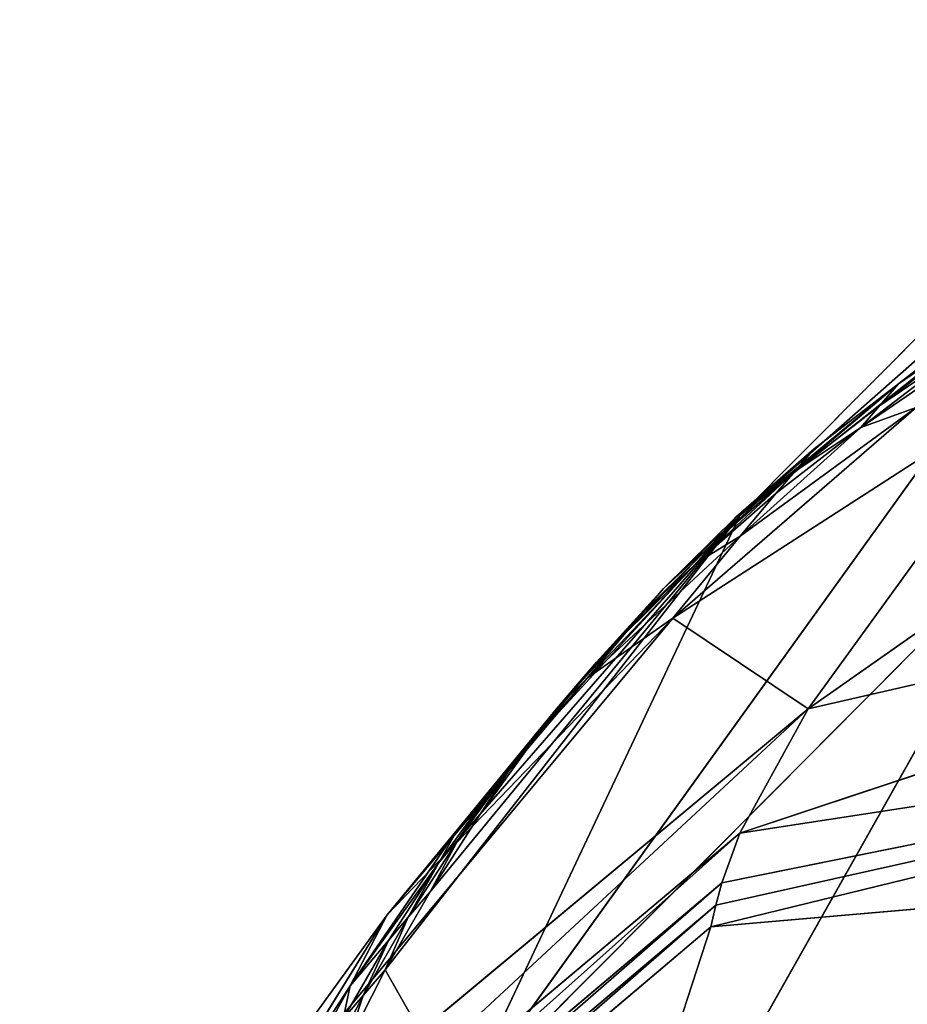
# Model space of a CAD drawing. Extents: x -233 to 233, y -243 to 298.
# Drawn here: x -193 to -188, y -170 to -165 of the extents above; entities that cross this region are included whole.
import ezdxf

# ---------------------------------------------------------------- set-up
doc = ezdxf.new("R2010")
doc.units = 0
doc.layers.get('0').update_dxf_attribs({"color": 13, "linetype": 'CONTINUOUS'})

# ---------------------------------------------------------------- blocks, each defined once
blk = doc.blocks.new('GROUP_6')
for p, q in [((45.9916, 68.9999, 410.0285), (42.1471, 63.7169, 406.8406)), ((43.4729, 66.5623, 405.1242), (45.9916, 68.9999, 410.0285)), ((43.4729, 66.5623, 405.1242), (46.4016, 68.9182, 402.9572)), ((46.4016, 68.9182, 402.9572), (44.2303, 67.2634, 401.3141)), ((43.7997, 65.9027, 391.3951), (47.1296, 68.1223, 397.4724)), ((44.6591, 67.5595, 401.0979), (44.2303, 67.2634, 401.3141)), ((44.1397, 67.1643, 400.9914), (44.5706, 67.4627, 400.7827)), ((44.9545, 67.3671, 398.1725), (43.1532, 66.1914, 398.9006)), ((43.7997, 65.9027, 391.3951), (44.9545, 67.3671, 398.1725)), ((44.4836, 67.3668, 400.4638), (44.0517, 67.0672, 400.6688)), ((44.2303, 67.2634, 401.3141), (43.4729, 66.5623, 405.1242)), ((44.2303, 67.2634, 401.3141), (43.736, 66.8473, 401.1982)), ((44.2303, 67.2634, 401.3141), (43.8287, 66.9487, 401.5286)), ((44.1397, 67.1643, 400.9914), (44.2303, 67.2634, 401.3141)), ((43.1532, 66.1914, 398.9006), (44.3152, 67.1792, 399.824)), ((43.4747, 66.5573, 400.2174), (44.3152, 67.1792, 399.824)), ((44.0517, 67.0672, 400.6688), (44.3152, 67.1792, 399.824)), ((44.1397, 67.1643, 400.9914), (44.0517, 67.0672, 400.6688)), ((43.4747, 66.5573, 400.2174), (44.0517, 67.0672, 400.6688)), ((43.647, 66.7492, 400.872), (44.0517, 67.0672, 400.6688)), ((44.0517, 67.0672, 400.6688), (43.736, 66.8473, 401.1982)), ((43.4738, 65.3761, 387.9183), (48.471, 66.9873, 390.6654)), ((48.471, 66.9873, 390.6654), (43.7997, 65.9027, 391.3951)), ((43.8287, 66.9487, 401.5286), (43.4547, 66.618, 401.74)), ((43.8287, 66.9487, 401.5286), (43.4729, 66.5623, 405.1242)), ((43.736, 66.8473, 401.1982), (43.8287, 66.9487, 401.5286)), ((43.3599, 66.5144, 401.4024), (43.736, 66.8473, 401.1982)), ((43.736, 66.8473, 401.1982), (43.647, 66.7492, 400.872)), ((43.647, 66.7492, 400.872), (43.27, 66.4152, 401.0726)), ((43.4747, 66.5573, 400.2174), (43.647, 66.7492, 400.872)), ((43.4547, 66.618, 401.74), (43.1085, 66.274, 401.9478)), ((43.3599, 66.5144, 401.4024), (43.4547, 66.618, 401.74)), ((43.4547, 66.618, 401.74), (43.4729, 66.5623, 405.1242)), ((43.4729, 66.5623, 405.1242), (41.7812, 64.4365, 402.9082)), ((41.995, 64.8124, 402.7281), (43.4729, 66.5623, 405.1242)), ((42.1471, 63.7169, 406.8406), (43.4729, 66.5623, 405.1242)), ((42.2339, 65.1861, 402.5418), (43.4729, 66.5623, 405.1242)), ((43.4729, 66.5623, 405.1242), (42.4986, 65.5556, 402.3492)), ((43.4747, 66.5573, 400.2174), (42.7448, 65.8719, 400.6012)), ((42.7899, 65.919, 402.1511), (43.4729, 66.5623, 405.1242)), ((43.1085, 66.274, 401.9478), (43.4729, 66.5623, 405.1242)), ((43.1532, 66.1914, 398.9006), (43.4747, 66.5573, 400.2174)), ((43.27, 66.4152, 401.0726), (43.4747, 66.5573, 400.2174)), ((43.0117, 66.1681, 401.6031), (43.3599, 66.5144, 401.4024)), ((43.3599, 66.5144, 401.4024), (43.27, 66.4152, 401.0726)), ((44.9422, 66.4216, 412.276), (41.9213, 61.145, 407.9957)), ((42.1471, 63.7169, 406.8406), (44.9422, 66.4216, 412.276)), ((42.7448, 65.8719, 400.6012), (43.27, 66.4152, 401.0726)), ((42.9208, 66.0679, 401.2699), (43.27, 66.4152, 401.0726)), ((43.1085, 66.274, 401.9478), (42.7899, 65.919, 402.1511)), ((43.0117, 66.1681, 401.6031), (43.1085, 66.274, 401.9478)), ((40.5372, 63.1731, 392.2486), (43.1532, 66.1914, 398.9006)), ((43.1532, 66.1914, 398.9006), (41.7908, 64.7622, 399.597)), ((42.7448, 65.8719, 400.6012), (43.1532, 66.1914, 398.9006)), ((43.1532, 66.1914, 398.9006), (43.7997, 65.9027, 391.3951)), ((42.6912, 65.811, 401.7995), (43.0117, 66.1681, 401.6031)), ((43.0117, 66.1681, 401.6031), (42.9208, 66.0679, 401.2699)), ((48.0421, 66.1495, 384.1701), (43.3353, 64.9974, 384.3883)), ((48.0421, 66.1495, 384.1701), (43.3594, 65.0839, 385.2832)), ((48.0421, 66.1495, 384.1701), (43.3874, 65.1736, 386.1698)), ((48.0421, 66.1495, 384.1701), (43.4738, 65.3761, 387.9183)), ((42.9208, 66.0679, 401.2699), (42.5994, 65.7098, 401.4629)), ((42.7448, 65.8719, 400.6012), (42.9208, 66.0679, 401.2699)), ((40.5372, 63.1731, 392.2486), (43.7997, 65.9027, 391.3951)), ((42.4986, 65.5556, 402.3492), (42.7899, 65.919, 402.1511)), ((42.6912, 65.811, 401.7995), (42.7899, 65.919, 402.1511)), ((43.7997, 65.9027, 391.3951), (43.4738, 65.3761, 387.9183)), ((41.7908, 64.7622, 399.597), (42.7448, 65.8719, 400.6012)), ((42.1258, 65.1435, 400.9694), (42.7448, 65.8719, 400.6012)), ((42.5994, 65.7098, 401.4629), (42.7448, 65.8719, 400.6012)), ((42.3979, 65.4456, 401.991), (42.6912, 65.811, 401.7995)), ((42.6912, 65.811, 401.7995), (42.5994, 65.7098, 401.4629)), ((42.1258, 65.1435, 400.9694), (42.5994, 65.7098, 401.4629)), ((42.3053, 65.3434, 401.6513), (42.5994, 65.7098, 401.4629)), ((42.4986, 65.5556, 402.3492), (42.2339, 65.1861, 402.5418)), ((42.3979, 65.4456, 401.991), (42.4986, 65.5556, 402.3492)), ((43.3353, 64.9974, 384.3883), (47.7963, 65.5111, 377.8772)), ((42.1314, 65.0741, 402.1771), (42.3979, 65.4456, 401.991)), ((42.3979, 65.4456, 401.991), (42.3053, 65.3434, 401.6513)), ((40.1849, 62.6034, 388.4832), (43.4738, 65.3761, 387.9183)), ((42.3053, 65.3434, 401.6513), (42.0379, 64.9709, 401.8343)), ((42.1258, 65.1435, 400.9694), (42.3053, 65.3434, 401.6513)), ((43.3874, 65.1736, 386.1698), (43.4738, 65.3761, 387.9183)), ((40.0906, 62.3823, 386.5744), (43.3874, 65.1736, 386.1698)), ((42.2339, 65.1861, 402.5418), (41.995, 64.8124, 402.7281)), ((42.1314, 65.0741, 402.1771), (42.2339, 65.1861, 402.5418)), ((43.3594, 65.0839, 385.2832), (43.3874, 65.1736, 386.1698)), ((42.1258, 65.1435, 400.9694), (41.6139, 64.391, 401.3175)), ((41.7908, 64.7622, 399.597), (42.1258, 65.1435, 400.9694)), ((42.0379, 64.9709, 401.8343), (42.1258, 65.1435, 400.9694)), ((40.0612, 62.2882, 385.6443), (43.3594, 65.0839, 385.2832)), ((41.8909, 64.6985, 402.3575), (42.1314, 65.0741, 402.1771)), ((42.1314, 65.0741, 402.1771), (42.0379, 64.9709, 401.8343)), ((43.3594, 65.0839, 385.2832), (43.3353, 64.9974, 384.3883)), ((40.0367, 62.2004, 384.7344), (43.3353, 64.9974, 384.3883)), ((41.6139, 64.391, 401.3175), (42.0379, 64.9709, 401.8343)), ((41.7965, 64.5945, 402.0116), (42.0379, 64.9709, 401.8343)), ((43.0925, 64.3682, 378.1888), (43.3353, 64.9974, 384.3883)), ((41.995, 64.8124, 402.7281), (41.7812, 64.4365, 402.9082)), ((41.8909, 64.6985, 402.3575), (41.995, 64.8124, 402.7281)), ((40.5372, 63.1731, 392.2486), (41.7908, 64.7622, 399.597)), ((41.7908, 64.7622, 399.597), (40.8555, 63.2358, 400.2221)), ((41.6139, 64.391, 401.3175), (41.7908, 64.7622, 399.597)), ((41.6753, 64.3208, 402.5315), (41.8909, 64.6985, 402.3575)), ((41.7965, 64.5945, 402.0116), (41.8909, 64.6985, 402.3575)), ((41.7965, 64.5945, 402.0116), (41.5802, 64.216, 402.1828)), ((41.6139, 64.391, 401.3175), (41.7965, 64.5945, 402.0116)), ((41.7812, 64.4365, 402.9082), (41.5912, 64.0603, 403.0813)), ((41.6753, 64.3208, 402.5315), (41.7812, 64.4365, 402.9082)), ((41.7812, 64.4365, 402.9082), (42.1471, 63.7169, 406.8406)), ((40.8555, 63.2358, 400.2221), (41.6139, 64.391, 401.3175)), ((41.2023, 63.6304, 401.6426), (41.6139, 64.391, 401.3175)), ((41.5802, 64.216, 402.1828), (41.6139, 64.391, 401.3175)), ((41.4837, 63.9429, 402.6992), (41.6753, 64.3208, 402.5315)), ((41.5802, 64.216, 402.1828), (41.6753, 64.3208, 402.5315))]:
    blk.add_line(p, q)
at = {"color": 9}
mesh = blk.add_polyface(dxfattribs=at)
corners = [(43.4729, 66.5623, 405.1242), (48.5562, 71.0039, 407.1597), (46.4016, 68.9182, 402.9572), (45.9916, 68.9999, 410.0285)]
mesh.append_faces([[corners[k] for k in face] for face in [(0, 1, 2), (1, 0, 3)]], dxfattribs={"vtx0": -1, "color": 9})
mesh = blk.add_polyface(dxfattribs=at)
corners = [(45.9916, 68.9999, 410.0285), (42.1471, 63.7169, 406.8406), (44.9422, 66.4216, 412.276)]
mesh.append_faces([[corners[k] for k in face] for face in [(0, 1, 2)]], dxfattribs={"color": 9})
mesh = blk.add_polyface(dxfattribs=at)
corners = [(45.9916, 68.9999, 410.0285), (43.4729, 66.5623, 405.1242), (42.1471, 63.7169, 406.8406)]
mesh.append_faces([[corners[k] for k in face] for face in [(0, 1, 2)]], dxfattribs={"color": 9})
mesh = blk.add_polyface(dxfattribs=at)
corners = [(43.4729, 66.5623, 405.1242), (46.4016, 68.9182, 402.9572), (44.2303, 67.2634, 401.3141)]
mesh.append_faces([[corners[k] for k in face] for face in [(0, 1, 2)]], dxfattribs={"color": 9})
mesh = blk.add_polyface(dxfattribs=at)
corners = [(46.4016, 68.9182, 402.9572), (44.6591, 67.5595, 401.0979), (44.2303, 67.2634, 401.3141)]
mesh.append_faces([[corners[k] for k in face] for face in [(0, 1, 2)]], dxfattribs={"color": 9})
mesh = blk.add_polyface(dxfattribs=at)
corners = [(47.1296, 68.1223, 397.4724), (48.471, 66.9873, 390.6654), (43.7997, 65.9027, 391.3951)]
mesh.append_faces([[corners[k] for k in face] for face in [(0, 1, 2)]], dxfattribs={"color": 9})
mesh = blk.add_polyface(dxfattribs=at)
corners = [(44.9545, 67.3671, 398.1725), (47.1296, 68.1223, 397.4724), (43.7997, 65.9027, 391.3951)]
mesh.append_faces([[corners[k] for k in face] for face in [(0, 1, 2)]], dxfattribs={"color": 9})
mesh = blk.add_polyface(dxfattribs=at)
corners = [(44.1397, 67.1643, 400.9914), (44.6591, 67.5595, 401.0979), (44.5706, 67.4627, 400.7827), (44.2303, 67.2634, 401.3141)]
mesh.append_faces([[corners[k] for k in face] for face in [(0, 1, 2), (1, 0, 3)]], dxfattribs={"vtx0": -1, "color": 9})
mesh = blk.add_polyface(dxfattribs=at)
corners = [(44.0517, 67.0672, 400.6688), (44.5706, 67.4627, 400.7827), (44.4836, 67.3668, 400.4638), (44.1397, 67.1643, 400.9914)]
mesh.append_faces([[corners[k] for k in face] for face in [(0, 1, 2), (1, 0, 3)]], dxfattribs={"vtx0": -1, "color": 9})
mesh = blk.add_polyface(dxfattribs=at)
corners = [(44.3152, 67.1792, 399.824), (44.9545, 67.3671, 398.1725), (43.1532, 66.1914, 398.9006)]
mesh.append_faces([[corners[k] for k in face] for face in [(0, 1, 2)]], dxfattribs={"color": 9})
mesh = blk.add_polyface(dxfattribs=at)
corners = [(43.1532, 66.1914, 398.9006), (44.9545, 67.3671, 398.1725), (43.7997, 65.9027, 391.3951)]
mesh.append_faces([[corners[k] for k in face] for face in [(0, 1, 2)]], dxfattribs={"color": 9})
mesh = blk.add_polyface(dxfattribs=at)
corners = [(44.0517, 67.0672, 400.6688), (44.4836, 67.3668, 400.4638), (44.3152, 67.1792, 399.824)]
mesh.append_faces([[corners[k] for k in face] for face in [(0, 1, 2)]], dxfattribs={"color": 9})
mesh = blk.add_polyface(dxfattribs=at)
corners = [(43.4729, 66.5623, 405.1242), (44.2303, 67.2634, 401.3141), (43.8287, 66.9487, 401.5286)]
mesh.append_faces([[corners[k] for k in face] for face in [(0, 1, 2)]], dxfattribs={"color": 9})
mesh = blk.add_polyface(dxfattribs=at)
corners = [(43.8287, 66.9487, 401.5286), (44.2303, 67.2634, 401.3141), (43.736, 66.8473, 401.1982)]
mesh.append_faces([[corners[k] for k in face] for face in [(0, 1, 2)]], dxfattribs={"color": 9})
mesh = blk.add_polyface(dxfattribs=at)
corners = [(44.2303, 67.2634, 401.3141), (44.1397, 67.1643, 400.9914), (43.736, 66.8473, 401.1982)]
mesh.append_faces([[corners[k] for k in face] for face in [(0, 1, 2)]], dxfattribs={"color": 9})
mesh = blk.add_polyface(dxfattribs=at)
corners = [(43.4747, 66.5573, 400.2174), (44.3152, 67.1792, 399.824), (43.1532, 66.1914, 398.9006)]
mesh.append_faces([[corners[k] for k in face] for face in [(0, 1, 2)]], dxfattribs={"color": 9})
mesh = blk.add_polyface(dxfattribs=at)
corners = [(44.0517, 67.0672, 400.6688), (44.3152, 67.1792, 399.824), (43.4747, 66.5573, 400.2174)]
mesh.append_faces([[corners[k] for k in face] for face in [(0, 1, 2)]], dxfattribs={"color": 9})
mesh = blk.add_polyface(dxfattribs=at)
corners = [(43.736, 66.8473, 401.1982), (44.1397, 67.1643, 400.9914), (44.0517, 67.0672, 400.6688)]
mesh.append_faces([[corners[k] for k in face] for face in [(0, 1, 2)]], dxfattribs={"color": 9})
mesh = blk.add_polyface(dxfattribs=at)
corners = [(43.647, 66.7492, 400.872), (44.0517, 67.0672, 400.6688), (43.4747, 66.5573, 400.2174)]
mesh.append_faces([[corners[k] for k in face] for face in [(0, 1, 2)]], dxfattribs={"color": 9})
mesh = blk.add_polyface(dxfattribs=at)
corners = [(43.736, 66.8473, 401.1982), (44.0517, 67.0672, 400.6688), (43.647, 66.7492, 400.872)]
mesh.append_faces([[corners[k] for k in face] for face in [(0, 1, 2)]], dxfattribs={"color": 9})
mesh = blk.add_polyface(dxfattribs=at)
corners = [(48.471, 66.9873, 390.6654), (48.0421, 66.1495, 384.1701), (43.4738, 65.3761, 387.9183)]
mesh.append_faces([[corners[k] for k in face] for face in [(0, 1, 2)]], dxfattribs={"color": 9})
mesh = blk.add_polyface(dxfattribs=at)
corners = [(43.7997, 65.9027, 391.3951), (48.471, 66.9873, 390.6654), (43.4738, 65.3761, 387.9183)]
mesh.append_faces([[corners[k] for k in face] for face in [(0, 1, 2)]], dxfattribs={"color": 9})
mesh = blk.add_polyface(dxfattribs=at)
corners = [(43.3599, 66.5144, 401.4024), (43.8287, 66.9487, 401.5286), (43.736, 66.8473, 401.1982), (43.4547, 66.618, 401.74)]
mesh.append_faces([[corners[k] for k in face] for face in [(0, 1, 2), (1, 0, 3)]], dxfattribs={"vtx0": -1, "color": 9})
mesh = blk.add_polyface(dxfattribs=at)
corners = [(43.4729, 66.5623, 405.1242), (43.8287, 66.9487, 401.5286), (43.4547, 66.618, 401.74)]
mesh.append_faces([[corners[k] for k in face] for face in [(0, 1, 2)]], dxfattribs={"color": 9})
mesh = blk.add_polyface(dxfattribs=at)
corners = [(43.27, 66.4152, 401.0726), (43.736, 66.8473, 401.1982), (43.647, 66.7492, 400.872), (43.3599, 66.5144, 401.4024)]
mesh.append_faces([[corners[k] for k in face] for face in [(0, 1, 2), (1, 0, 3)]], dxfattribs={"vtx0": -1, "color": 9})
mesh = blk.add_polyface(dxfattribs=at)
corners = [(43.27, 66.4152, 401.0726), (43.647, 66.7492, 400.872), (43.4747, 66.5573, 400.2174)]
mesh.append_faces([[corners[k] for k in face] for face in [(0, 1, 2)]], dxfattribs={"color": 9})
mesh = blk.add_polyface(dxfattribs=at)
corners = [(43.1085, 66.274, 401.9478), (43.3599, 66.5144, 401.4024), (43.0117, 66.1681, 401.6031), (43.4547, 66.618, 401.74)]
mesh.append_faces([[corners[k] for k in face] for face in [(0, 1, 2), (1, 0, 3)]], dxfattribs={"vtx0": -1, "color": 9})
mesh = blk.add_polyface(dxfattribs=at)
corners = [(43.4729, 66.5623, 405.1242), (43.4547, 66.618, 401.74), (43.1085, 66.274, 401.9478)]
mesh.append_faces([[corners[k] for k in face] for face in [(0, 1, 2)]], dxfattribs={"color": 9})
mesh = blk.add_polyface(dxfattribs=at)
corners = [(43.4729, 66.5623, 405.1242), (41.7812, 64.4365, 402.9082), (42.1471, 63.7169, 406.8406)]
mesh.append_faces([[corners[k] for k in face] for face in [(0, 1, 2)]], dxfattribs={"color": 9})
mesh = blk.add_polyface(dxfattribs=at)
corners = [(43.4729, 66.5623, 405.1242), (41.995, 64.8124, 402.7281), (41.7812, 64.4365, 402.9082)]
mesh.append_faces([[corners[k] for k in face] for face in [(0, 1, 2)]], dxfattribs={"color": 9})
mesh = blk.add_polyface(dxfattribs=at)
corners = [(43.4729, 66.5623, 405.1242), (42.2339, 65.1861, 402.5418), (41.995, 64.8124, 402.7281)]
mesh.append_faces([[corners[k] for k in face] for face in [(0, 1, 2)]], dxfattribs={"color": 9})
mesh = blk.add_polyface(dxfattribs=at)
corners = [(43.4729, 66.5623, 405.1242), (42.4986, 65.5556, 402.3492), (42.2339, 65.1861, 402.5418)]
mesh.append_faces([[corners[k] for k in face] for face in [(0, 1, 2)]], dxfattribs={"color": 9})
mesh = blk.add_polyface(dxfattribs=at)
corners = [(43.4729, 66.5623, 405.1242), (42.7899, 65.919, 402.1511), (42.4986, 65.5556, 402.3492)]
mesh.append_faces([[corners[k] for k in face] for face in [(0, 1, 2)]], dxfattribs={"color": 9})
mesh = blk.add_polyface(dxfattribs=at)
corners = [(43.27, 66.4152, 401.0726), (43.4747, 66.5573, 400.2174), (42.7448, 65.8719, 400.6012)]
mesh.append_faces([[corners[k] for k in face] for face in [(0, 1, 2)]], dxfattribs={"color": 9})
mesh = blk.add_polyface(dxfattribs=at)
corners = [(42.7448, 65.8719, 400.6012), (43.4747, 66.5573, 400.2174), (43.1532, 66.1914, 398.9006)]
mesh.append_faces([[corners[k] for k in face] for face in [(0, 1, 2)]], dxfattribs={"color": 9})
mesh = blk.add_polyface(dxfattribs=at)
corners = [(43.4729, 66.5623, 405.1242), (43.1085, 66.274, 401.9478), (42.7899, 65.919, 402.1511)]
mesh.append_faces([[corners[k] for k in face] for face in [(0, 1, 2)]], dxfattribs={"color": 9})
mesh = blk.add_polyface(dxfattribs=at)
corners = [(43.0117, 66.1681, 401.6031), (43.27, 66.4152, 401.0726), (42.9208, 66.0679, 401.2699), (43.3599, 66.5144, 401.4024)]
mesh.append_faces([[corners[k] for k in face] for face in [(0, 1, 2), (1, 0, 3)]], dxfattribs={"vtx0": -1, "color": 9})
mesh = blk.add_polyface(dxfattribs=at)
corners = [(44.9422, 66.4216, 412.276), (42.1471, 63.7169, 406.8406), (41.9213, 61.145, 407.9957)]
mesh.append_faces([[corners[k] for k in face] for face in [(0, 1, 2)]], dxfattribs={"color": 9})
mesh = blk.add_polyface(dxfattribs=at)
corners = [(44.9422, 66.4216, 412.276), (41.9213, 61.145, 407.9957), (44.8944, 64.0216, 413.7719)]
mesh.append_faces([[corners[k] for k in face] for face in [(0, 1, 2)]], dxfattribs={"color": 9})
mesh = blk.add_polyface(dxfattribs=at)
corners = [(43.27, 66.4152, 401.0726), (42.7448, 65.8719, 400.6012), (42.9208, 66.0679, 401.2699)]
mesh.append_faces([[corners[k] for k in face] for face in [(0, 1, 2)]], dxfattribs={"color": 9})
mesh = blk.add_polyface(dxfattribs=at)
corners = [(42.7899, 65.919, 402.1511), (43.0117, 66.1681, 401.6031), (42.6912, 65.811, 401.7995), (43.1085, 66.274, 401.9478)]
mesh.append_faces([[corners[k] for k in face] for face in [(0, 1, 2), (1, 0, 3)]], dxfattribs={"vtx0": -1, "color": 9})
mesh = blk.add_polyface(dxfattribs=at)
corners = [(43.1532, 66.1914, 398.9006), (43.7997, 65.9027, 391.3951), (40.5372, 63.1731, 392.2486)]
mesh.append_faces([[corners[k] for k in face] for face in [(0, 1, 2)]], dxfattribs={"color": 9})
mesh = blk.add_polyface(dxfattribs=at)
corners = [(43.1532, 66.1914, 398.9006), (40.5372, 63.1731, 392.2486), (41.7908, 64.7622, 399.597)]
mesh.append_faces([[corners[k] for k in face] for face in [(0, 1, 2)]], dxfattribs={"color": 9})
mesh = blk.add_polyface(dxfattribs=at)
corners = [(43.1532, 66.1914, 398.9006), (41.7908, 64.7622, 399.597), (42.7448, 65.8719, 400.6012)]
mesh.append_faces([[corners[k] for k in face] for face in [(0, 1, 2)]], dxfattribs={"color": 9})
mesh = blk.add_polyface(dxfattribs=at)
corners = [(42.6912, 65.811, 401.7995), (42.9208, 66.0679, 401.2699), (42.5994, 65.7098, 401.4629), (43.0117, 66.1681, 401.6031)]
mesh.append_faces([[corners[k] for k in face] for face in [(0, 1, 2), (1, 0, 3)]], dxfattribs={"vtx0": -1, "color": 9})
mesh = blk.add_polyface(dxfattribs=at)
corners = [(43.3594, 65.0839, 385.2832), (48.0421, 66.1495, 384.1701), (43.3353, 64.9974, 384.3883)]
mesh.append_faces([[corners[k] for k in face] for face in [(0, 1, 2)]], dxfattribs={"color": 9})
mesh = blk.add_polyface(dxfattribs=at)
corners = [(43.3353, 64.9974, 384.3883), (48.0421, 66.1495, 384.1701), (47.7963, 65.5111, 377.8772)]
mesh.append_faces([[corners[k] for k in face] for face in [(0, 1, 2)]], dxfattribs={"color": 9})
mesh = blk.add_polyface(dxfattribs=at)
corners = [(43.3874, 65.1736, 386.1698), (48.0421, 66.1495, 384.1701), (43.3594, 65.0839, 385.2832)]
mesh.append_faces([[corners[k] for k in face] for face in [(0, 1, 2)]], dxfattribs={"color": 9})
mesh = blk.add_polyface(dxfattribs=at)
corners = [(43.4738, 65.3761, 387.9183), (48.0421, 66.1495, 384.1701), (43.3874, 65.1736, 386.1698)]
mesh.append_faces([[corners[k] for k in face] for face in [(0, 1, 2)]], dxfattribs={"color": 9})
mesh = blk.add_polyface(dxfattribs=at)
corners = [(42.9208, 66.0679, 401.2699), (42.7448, 65.8719, 400.6012), (42.5994, 65.7098, 401.4629)]
mesh.append_faces([[corners[k] for k in face] for face in [(0, 1, 2)]], dxfattribs={"color": 9})
mesh = blk.add_polyface(dxfattribs=at)
corners = [(40.1849, 62.6034, 388.4832), (43.7997, 65.9027, 391.3951), (43.4738, 65.3761, 387.9183), (40.5372, 63.1731, 392.2486)]
mesh.append_faces([[corners[k] for k in face] for face in [(0, 1, 2), (1, 0, 3)]], dxfattribs={"vtx0": -1, "color": 9})
mesh = blk.add_polyface(dxfattribs=at)
corners = [(42.4986, 65.5556, 402.3492), (42.6912, 65.811, 401.7995), (42.3979, 65.4456, 401.991), (42.7899, 65.919, 402.1511)]
mesh.append_faces([[corners[k] for k in face] for face in [(0, 1, 2), (1, 0, 3)]], dxfattribs={"vtx0": -1, "color": 9})
mesh = blk.add_polyface(dxfattribs=at)
corners = [(42.7448, 65.8719, 400.6012), (41.7908, 64.7622, 399.597), (42.1258, 65.1435, 400.9694)]
mesh.append_faces([[corners[k] for k in face] for face in [(0, 1, 2)]], dxfattribs={"color": 9})
mesh = blk.add_polyface(dxfattribs=at)
corners = [(42.7448, 65.8719, 400.6012), (42.1258, 65.1435, 400.9694), (42.5994, 65.7098, 401.4629)]
mesh.append_faces([[corners[k] for k in face] for face in [(0, 1, 2)]], dxfattribs={"color": 9})
mesh = blk.add_polyface(dxfattribs=at)
corners = [(42.3979, 65.4456, 401.991), (42.5994, 65.7098, 401.4629), (42.3053, 65.3434, 401.6513), (42.6912, 65.811, 401.7995)]
mesh.append_faces([[corners[k] for k in face] for face in [(0, 1, 2), (1, 0, 3)]], dxfattribs={"vtx0": -1, "color": 9})
mesh = blk.add_polyface(dxfattribs=at)
corners = [(42.5994, 65.7098, 401.4629), (42.1258, 65.1435, 400.9694), (42.3053, 65.3434, 401.6513)]
mesh.append_faces([[corners[k] for k in face] for face in [(0, 1, 2)]], dxfattribs={"color": 9})
mesh = blk.add_polyface(dxfattribs=at)
corners = [(42.2339, 65.1861, 402.5418), (42.3979, 65.4456, 401.991), (42.1314, 65.0741, 402.1771), (42.4986, 65.5556, 402.3492)]
mesh.append_faces([[corners[k] for k in face] for face in [(0, 1, 2), (1, 0, 3)]], dxfattribs={"vtx0": -1, "color": 9})
mesh = blk.add_polyface(dxfattribs=at)
corners = [(42.051, 62.5034, 361.6173), (47.7963, 65.5111, 377.8772), (46.7405, 63.6206, 361.0787), (43.0925, 64.3682, 378.1888)]
mesh.append_faces([[corners[k] for k in face] for face in [(0, 1, 2), (1, 0, 3)]], dxfattribs={"vtx0": -1, "color": 9})
mesh = blk.add_polyface(dxfattribs=at)
corners = [(43.3353, 64.9974, 384.3883), (47.7963, 65.5111, 377.8772), (43.0925, 64.3682, 378.1888)]
mesh.append_faces([[corners[k] for k in face] for face in [(0, 1, 2)]], dxfattribs={"color": 9})
mesh = blk.add_polyface(dxfattribs=at)
corners = [(42.1314, 65.0741, 402.1771), (42.3053, 65.3434, 401.6513), (42.0379, 64.9709, 401.8343), (42.3979, 65.4456, 401.991)]
mesh.append_faces([[corners[k] for k in face] for face in [(0, 1, 2), (1, 0, 3)]], dxfattribs={"vtx0": -1, "color": 9})
mesh = blk.add_polyface(dxfattribs=at)
corners = [(40.0906, 62.3823, 386.5744), (43.4738, 65.3761, 387.9183), (43.3874, 65.1736, 386.1698), (40.1849, 62.6034, 388.4832)]
mesh.append_faces([[corners[k] for k in face] for face in [(0, 1, 2), (1, 0, 3)]], dxfattribs={"vtx0": -1, "color": 9})
mesh = blk.add_polyface(dxfattribs=at)
corners = [(42.3053, 65.3434, 401.6513), (42.1258, 65.1435, 400.9694), (42.0379, 64.9709, 401.8343)]
mesh.append_faces([[corners[k] for k in face] for face in [(0, 1, 2)]], dxfattribs={"color": 9})
mesh = blk.add_polyface(dxfattribs=at)
corners = [(40.0612, 62.2882, 385.6443), (43.3874, 65.1736, 386.1698), (43.3594, 65.0839, 385.2832), (40.0906, 62.3823, 386.5744)]
mesh.append_faces([[corners[k] for k in face] for face in [(0, 1, 2), (1, 0, 3)]], dxfattribs={"vtx0": -1, "color": 9})
mesh = blk.add_polyface(dxfattribs=at)
corners = [(41.995, 64.8124, 402.7281), (42.1314, 65.0741, 402.1771), (41.8909, 64.6985, 402.3575), (42.2339, 65.1861, 402.5418)]
mesh.append_faces([[corners[k] for k in face] for face in [(0, 1, 2), (1, 0, 3)]], dxfattribs={"vtx0": -1, "color": 9})
mesh = blk.add_polyface(dxfattribs=at)
corners = [(42.1258, 65.1435, 400.9694), (41.6139, 64.391, 401.3175), (42.0379, 64.9709, 401.8343)]
mesh.append_faces([[corners[k] for k in face] for face in [(0, 1, 2)]], dxfattribs={"color": 9})
mesh = blk.add_polyface(dxfattribs=at)
corners = [(42.1258, 65.1435, 400.9694), (41.7908, 64.7622, 399.597), (41.6139, 64.391, 401.3175)]
mesh.append_faces([[corners[k] for k in face] for face in [(0, 1, 2)]], dxfattribs={"color": 9})
mesh = blk.add_polyface(dxfattribs=at)
corners = [(40.0367, 62.2004, 384.7344), (43.3594, 65.0839, 385.2832), (43.3353, 64.9974, 384.3883), (40.0612, 62.2882, 385.6443)]
mesh.append_faces([[corners[k] for k in face] for face in [(0, 1, 2), (1, 0, 3)]], dxfattribs={"vtx0": -1, "color": 9})
mesh = blk.add_polyface(dxfattribs=at)
corners = [(41.8909, 64.6985, 402.3575), (42.0379, 64.9709, 401.8343), (41.7965, 64.5945, 402.0116), (42.1314, 65.0741, 402.1771)]
mesh.append_faces([[corners[k] for k in face] for face in [(0, 1, 2), (1, 0, 3)]], dxfattribs={"vtx0": -1, "color": 9})
mesh = blk.add_polyface(dxfattribs=at)
corners = [(40.0367, 62.2004, 384.7344), (43.3353, 64.9974, 384.3883), (43.0925, 64.3682, 378.1888)]
mesh.append_faces([[corners[k] for k in face] for face in [(0, 1, 2)]], dxfattribs={"color": 9})
mesh = blk.add_polyface(dxfattribs=at)
corners = [(42.0379, 64.9709, 401.8343), (41.6139, 64.391, 401.3175), (41.7965, 64.5945, 402.0116)]
mesh.append_faces([[corners[k] for k in face] for face in [(0, 1, 2)]], dxfattribs={"color": 9})
mesh = blk.add_polyface(dxfattribs=at)
corners = [(41.7812, 64.4365, 402.9082), (41.8909, 64.6985, 402.3575), (41.6753, 64.3208, 402.5315), (41.995, 64.8124, 402.7281)]
mesh.append_faces([[corners[k] for k in face] for face in [(0, 1, 2), (1, 0, 3)]], dxfattribs={"vtx0": -1, "color": 9})
mesh = blk.add_polyface(dxfattribs=at)
corners = [(41.7908, 64.7622, 399.597), (40.5372, 63.1731, 392.2486), (40.8555, 63.2358, 400.2221)]
mesh.append_faces([[corners[k] for k in face] for face in [(0, 1, 2)]], dxfattribs={"color": 9})
mesh = blk.add_polyface(dxfattribs=at)
corners = [(41.7908, 64.7622, 399.597), (40.8555, 63.2358, 400.2221), (41.6139, 64.391, 401.3175)]
mesh.append_faces([[corners[k] for k in face] for face in [(0, 1, 2)]], dxfattribs={"color": 9})
mesh = blk.add_polyface(dxfattribs=at)
corners = [(41.6753, 64.3208, 402.5315), (41.7965, 64.5945, 402.0116), (41.5802, 64.216, 402.1828), (41.8909, 64.6985, 402.3575)]
mesh.append_faces([[corners[k] for k in face] for face in [(0, 1, 2), (1, 0, 3)]], dxfattribs={"vtx0": -1, "color": 9})
mesh = blk.add_polyface(dxfattribs=at)
corners = [(41.7965, 64.5945, 402.0116), (41.6139, 64.391, 401.3175), (41.5802, 64.216, 402.1828)]
mesh.append_faces([[corners[k] for k in face] for face in [(0, 1, 2)]], dxfattribs={"color": 9})
mesh = blk.add_polyface(dxfattribs=at)
corners = [(41.5912, 64.0603, 403.0813), (41.6753, 64.3208, 402.5315), (41.4837, 63.9429, 402.6992), (41.7812, 64.4365, 402.9082)]
mesh.append_faces([[corners[k] for k in face] for face in [(0, 1, 2), (1, 0, 3)]], dxfattribs={"vtx0": -1, "color": 9})
mesh = blk.add_polyface(dxfattribs=at)
corners = [(41.7812, 64.4365, 402.9082), (41.5912, 64.0603, 403.0813), (42.1471, 63.7169, 406.8406)]
mesh.append_faces([[corners[k] for k in face] for face in [(0, 1, 2)]], dxfattribs={"color": 9})
mesh = blk.add_polyface(dxfattribs=at)
corners = [(41.6139, 64.391, 401.3175), (40.8555, 63.2358, 400.2221), (41.2023, 63.6304, 401.6426)]
mesh.append_faces([[corners[k] for k in face] for face in [(0, 1, 2)]], dxfattribs={"color": 9})
mesh = blk.add_polyface(dxfattribs=at)
corners = [(41.6139, 64.391, 401.3175), (41.2023, 63.6304, 401.6426), (41.5802, 64.216, 402.1828)]
mesh.append_faces([[corners[k] for k in face] for face in [(0, 1, 2)]], dxfattribs={"color": 9})
mesh = blk.add_polyface(dxfattribs=at)
corners = [(41.4837, 63.9429, 402.6992), (41.5802, 64.216, 402.1828), (41.3879, 63.8372, 402.3478), (41.6753, 64.3208, 402.5315)]
mesh.append_faces([[corners[k] for k in face] for face in [(0, 1, 2), (1, 0, 3)]], dxfattribs={"vtx0": -1, "color": 9})
blk = doc.blocks.new('COMPONENT_1')
at = {"color": 9, "extrusion": (0, 0.019197, 0.999816), "rotation": 180}
blk.add_blockref('GROUP_6', (232.545, 242.1211, -5.3106), dxfattribs=at)

msp = doc.modelspace()

# ---------------------------------------------------------------- block references
msp.add_blockref('COMPONENT_1', (0, 0))

doc.saveas('drawing.dxf')
